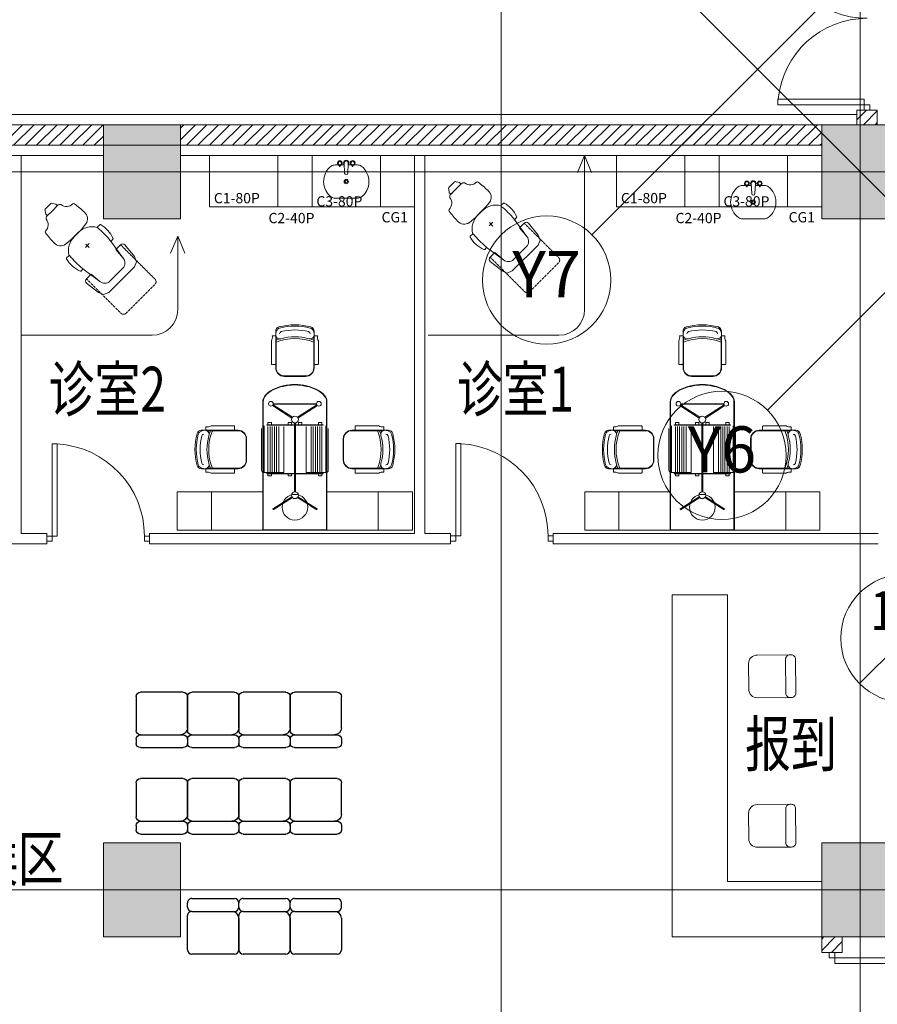
# Model space of a CAD drawing. Units: millimetres. Extents: x -232267 to 253411, y -251532 to 328957.
# Drawn here: x -85538 to -75509, y 36134 to 47651 of the extents above; entities that cross this region are included whole.
import ezdxf
from ezdxf.enums import TextEntityAlignment as Align

# ---------------------------------------------------------------- set-up
doc = ezdxf.new("R2010")
doc.units = ezdxf.units.MM
doc.header["$LTSCALE"] = 40
for name, pattern in [('HIDDEN', [0.375, 0.25, -0.125]), ('HIDDEN2', [0.1875, 0.125, -0.0625]), ('家具', [0])]:
    doc.linetypes.add(name, pattern=pattern)
doc.layers.add('A_furniture', color=25, linetype='家具')
doc.layers.add('FU', color=1, linetype='HIDDEN')
doc.layers.add('家具', color=43, linetype='Continuous', lineweight=0)
doc.layers.add('底图', color=8, linetype='Continuous', lineweight=15)
doc.styles.add('Chs', font='romans.shx', dxfattribs={"bigfont": 'gbcbig.shx'})
doc.styles.add('Grid', font='romand.shx')
pattern_1 = [(45, (-200709.38, -148527.84), (-67.35192, 67.35192), [])]

# ---------------------------------------------------------------- blocks, each defined once
blk = doc.blocks.new('N_grid')
at = {"linetype": 'Continuous'}
blk.add_circle((0, 0), 5, dxfattribs=at)
at = {"linetype": 'Continuous', "style": 'Grid'}
blk.add_attdef('GRID', text='', height=3.6, dxfattribs=at).set_placement((0, 0), align=Align.MIDDLE)
blk = doc.blocks.new('N_grid-s')
blk.add_line((3.536, 3.536), (-3.536, -3.536))
at = {"linetype": 'Continuous'}
blk.add_circle((0, 0), 5, dxfattribs=at)
at = {"linetype": 'Continuous', "style": 'Grid', "width": 0.8}
for p in [(-1.768, 1.768), (1.768, -1.768)]:
    blk.add_attdef('GRID', text='', height=3, dxfattribs=at).set_placement(p, align=Align.MIDDLE)
blk = doc.blocks.new('door-d')
for p, q in [((-0.47, 0.485), (-0.47, 0.015)), ((-0.47, 0.485), (-0.44, 0.485)), ((-0.44, 0.015), (-0.44, 0.485)), ((0.44, 0.015), (0.44, 0.485)), ((0.47, 0.485), (0.44, 0.485)), ((0.47, 0.485), (0.47, 0.015)), ((-0.5, 0.015), (-0.47, 0.015)), ((-0.5, 0), (-0.5, 0)), ((-0.47, 0.015), (-0.44, 0.015)), ((-0.47, 0.015), (-0.47, -0.015)), ((0.47, 0.015), (0.44, 0.015)), ((0.5, 0.015), (0.47, 0.015)), ((0.47, 0.015), (0.47, -0.015)), ((-0.5, -0.015), (-0.47, -0.015)), ((0.5, -0.015), (0.47, -0.015)), ((0.5, 0), (0.5, 0))]:
    blk.add_line(p, q)
for centre, start, end in [((-0.485, 0), 0, 84.6762), ((0.485, 0), 95.3238, 180)]:
    blk.add_arc(centre, 0.485, start, end)
blk = doc.blocks.new('door-s')
for p, q in [((-0.45, 0.025), (-0.45, 0.925)), ((-0.45, 0.925), (-0.4, 0.925)), ((-0.4, 0.025), (-0.4, 0.925)), ((-0.5, 0.025), (-0.45, 0.025)), ((-0.5, 0), (-0.5, 0)), ((-0.45, 0.025), (-0.4, 0.025)), ((-0.45, -0.025), (-0.45, 0.025)), ((0.5, 0.025), (0.45, 0.025)), ((0.45, 0.025), (0.45, -0.025)), ((-0.5, -0.025), (-0.45, -0.025)), ((0.5, -0.025), (0.45, -0.025)), ((0.5, 0), (0.5, 0))]:
    blk.add_line(p, q)
blk.add_arc((-0.45, 0.025), 0.9, 0, 86.81526)
blk = doc.blocks.new('T-CHAIR-N3')
for p, q in [((-82, 321), (-82, 280)), ((472, 226), (181, 271)), ((186, 308), (186, 280)), ((315, 241), (315, 331)), ((315, 331), (315, 241)), ((358, 371), (565, 349)), ((565, 349), (635, 319)), ((635, 319), (665, 249)), ((-224, 198), (-215, 117)), ((472, 226), (315, 241)), ((665, 249), (665, -251)), ((-765, 53), (-765, -53)), ((-710, 100), (-748, 73)), ((-710, 100), (-690, 100)), ((-680, 100), (-680, 0)), ((-680, 90), (-680, 70)), ((-680, -100), (-680, 0)), ((-215, 112), (-215, 0)), ((-215, 35), (-215, -36)), ((-215, -112), (-215, 0)), ((39, 0), (-31, 0)), ((0, 36), (0, -39)), ((565, -127), (565, 126)), ((565, 126), (565, -127)), ((-710, -100), (-748, -73)), ((-710, -100), (-690, -100)), ((-680, -90), (-680, -70)), ((-224, -197), (-215, -117)), ((179, -273), (472, -227)), ((315, -242), (472, -227)), ((315, -332), (315, -242)), ((315, -242), (315, -332)), ((635, -321), (665, -251)), ((-82, -324), (-82, -282)), ((186, -311), (186, -282)), ((358, -372), (565, -351)), ((565, -351), (635, -321))]:
    blk.add_line(p, q)
at = {"linetype": 'HIDDEN2', "flags": 128}
blk.add_lwpolyline([(315, -332), (985, -332, 0.414214), (1035, -282), (1035, 281, 0.414214), (985, 331), (315, 331)], format="xyb", dxfattribs=at)
for centre, radius, start, end in [((-529, 262), 20, 95.2296, 165.7437), ((-272, -1628), 1927, 92.4534, 97.7418), ((-345, 174), 123, 10.7798, 94.3593), ((57, 39), 272, 120.1984, 180.8823), ((-72, 321), 10, 105.3028, 180), ((-72, 280), 10, 180, 276.052), ((33, -62), 407, 68.8377, 105.3028), ((52, -890), 1166, 83.948, 96.052), ((176, 280), 10, 263.948, 360), ((176, 308), 10, 360, 68.8377), ((355, 331), 40, 85.2364, 180), ((-635, 104), 44.3, 117.2178, 185.0855), ((-667, 261), 118, 275.5146, 2.6277), ((-243, 193), 20, 360, 13.9017), ((465, 126), 100, 360, 85.9504), ((-745, 53), 20, 100.008, 180), ((-690, 90), 10, 360, 90), ((-265, 112), 50, 360, 6.0077), ((-745, -53), 20, 180, 259.992), ((-690, -90), 10, 270, 360), ((-635, -104), 44.3, 174.9145, 242.7822), ((56, -40), 271, 179.1095, 240.073), ((-265, -112), 50, 353.9923, 360), ((465, -127), 100, 274.0496, 360), ((-667, -261), 118, 357.3723, 84.4854), ((-529, -262), 20, 194.2563, 264.7704), ((-345, -174), 123, 265.6407, 349.2202), ((-243, -193), 20, 346.0983, 360), ((-272, 1628), 1927, 262.2582, 267.5466), ((-72, -282), 10, 83.948, 180), ((-72, -324), 10, 180, 254.6972), ((33, 59), 407, 254.6972, 291.1623), ((52, 887), 1166, 263.948, 276.052), ((176, -282), 10, 360, 96.052), ((176, -311), 10, 291.1623, 360), ((355, -332), 40, 180, 274.7636)]:
    blk.add_arc(centre, radius, start, end)
blk = doc.blocks.new('FU04L')
at = {"layer": 'A_furniture'}
for p, q in [((-60, 31.5), (-60, 36.5)), ((-55, 41.5), (-5, 41.5)), ((0, 31.5), (0, 36.5)), ((-55, 26.5), (-5, 26.5)), ((-60, -18.5), (-60, 21.5)), ((0, 18.5), (0, -18.5)), ((-5, -23.5), (-55, -23.5))]:
    blk.add_line(p, q, dxfattribs=at)
for centre, radius, start, end in [((-55, 36.5), 5, 90, 180), ((-5, 36.5), 5, 0, 90), ((-55, 31.5), 5, 180, 270), ((-55, 21.5), 5, 90, 180), ((-8, 18.5), 8, 0, 90), ((-5, 31.5), 5, 270, 0), ((-55, -18.5), 5, 180, 270), ((-5, -18.5), 5, 270, 0)]:
    blk.add_arc(centre, radius, start, end, dxfattribs=at)
blk = doc.blocks.new('A$C6D536B5C')
at = {"layer": 'FU', "xscale": -10, "yscale": 10, "zscale": 10, "rotation": 90}
blk.add_blockref('FU04L', (-195, -765), dxfattribs=at)
blk = doc.blocks.new('A$C3DFB6E74')
at = {"layer": '家具'}
for p, q in [((-1344, 362, 0), (-1146, 445, 0)), ((458, 362, 0), (-1344, 362, 0)), ((-1344, 362, 0), (-1146, 279, 0)), ((758, 62, 0), (758, -1467, 0))]:
    blk.add_line(p, q, dxfattribs=at)
blk.add_arc((458, 62, 0), 300, 0, 90, dxfattribs=at)

msp = doc.modelspace()

# ---------------------------------------------------------------- hatches: boundary and pattern name
at = {"layer": '底图'}
h = msp.add_hatch(dxfattribs=at)
h.set_pattern_fill('ANSI31', color=256, scale=30)
h.set_pattern_definition(pattern_1)
h.paths.add_polyline_path([(-75749.4, 46592.2), (-75749.4, 46422.2), (-75509.4, 46422.2), (-75509.4, 46592.2)])
h = msp.add_hatch(dxfattribs=at)
h.set_pattern_fill('ANSI31', color=256, scale=30)
h.set_pattern_definition(pattern_1)
h.paths.add_polyline_path([(-84559.4, 46422.2), (-92059.4, 46422.2), (-92059.4, 46182.2), (-84559.4, 46182.2)])
at = {"layer": '底图', "ltscale": 300}
h = msp.add_hatch(color=256, dxfattribs=at)
h.dxf.hatch_style = 1
h.paths.add_polyline_path([(-83659.4, 46422.2), (-84559.4, 46422.2), (-84559.4, 45322.2), (-83659.4, 45322.2)])
at = {"layer": '底图'}
h = msp.add_hatch(dxfattribs=at)
h.set_pattern_fill('ANSI31', color=256, scale=30)
h.set_pattern_definition(pattern_1)
h.paths.add_polyline_path([(-76159.4, 46182.2), (-76159.4, 46422.2), (-83659.4, 46422.2), (-83659.4, 46182.2)])
at = {"layer": '底图', "ltscale": 300}
h = msp.add_hatch(color=256, dxfattribs=at)
h.dxf.hatch_style = 1
h.paths.add_polyline_path([(-75259.4, 46422.2), (-76159.4, 46422.2), (-76159.4, 45322.2), (-75259.4, 45322.2)])
h = msp.add_hatch(color=256, dxfattribs=at)
h.dxf.hatch_style = 1
h.paths.add_polyline_path([(-83659.4, 38022.2), (-84559.4, 38022.2), (-84559.4, 36922.2), (-83659.4, 36922.2)])
h = msp.add_hatch(color=256, dxfattribs=at)
h.dxf.hatch_style = 1
h.paths.add_polyline_path([(-75259.4, 38022.2), (-76159.4, 38022.2), (-76159.4, 36922.2), (-75259.4, 36922.2)])
at = {"layer": '底图'}
h = msp.add_hatch(dxfattribs=at)
h.set_pattern_fill('ANSI31', color=256, scale=30)
h.set_pattern_definition([(45, (-175509.38, -148527.84), (-67.35192, 67.35192), [])])
h.paths.add_polyline_path([(-76159.4, 36742.2), (-75919.4, 36742.2), (-75919.4, 36922.2), (-76159.4, 36922.2)])

# ---------------------------------------------------------------- linework, layer by layer
at = {"layer": '底图', "ltscale": 0.5}
for p, q in [((-79909.4, 1776.3), (-79909.4, 131872.2)), ((-79909.4, 1776.3), (-79909.4, 131872.2)), ((-75709.4, 1776.3), (-75709.4, 131872.2)), ((-48164.7, 75816.8), (-78845.9, 45135.7)), ((-45805.5, 74074.8), (-76795.2, 43085.1)), ((-82602.9, 52765.7), (-47635.2, 17797.9)), ((-82602.9, 52765.7), (-47635.2, 17797.9)), ((-137109.4, 45872.2), (-55409.4, 45872.2)), ((-137109.4, 37472.2), (-55409.4, 37472.2))]:
    msp.add_line(p, q, dxfattribs=at)
at = {"layer": '底图'}
for p, q in [((-75749.4, 46542.2), (-104079.2, 46542.2)), ((-75749.4, 46592.2), (-75749.4, 46422.2)), ((-75509.4, 46592.2), (-75749.4, 46592.2)), ((-75509.4, 46592.2), (-75509.4, 46422.2)), ((-76159.4, 46422.2), (-92059.4, 46422.2)), ((-92059.4, 46182.2), (-76159.4, 46182.2)), ((-92059.4, 46182.2), (-84559.4, 46182.2)), ((-83659.4, 46182.2), (-76159.4, 46182.2)), ((-84559.4, 46062.2), (-92059.4, 46062.2)), ((-85519.4, 46062.2), (-85519.4, 41642.2)), ((-76159.4, 46062.2), (-83659.4, 46062.2)), ((-80919.4, 46062.2), (-80919.4, 41642.2)), ((-80799.4, 46062.2), (-80799.4, 41642.2)), ((-81794.4, 45945), (-81798.4, 45945)), ((-81794.4, 45945), (-81790.4, 45945)), ((-81644.4, 45945), (-81648.4, 45945)), ((-81644.4, 45945), (-81640.4, 45945)), ((-77034.4, 45705), (-77038.4, 45705)), ((-77034.4, 45705), (-77030.4, 45705)), ((-76884.4, 45705), (-76888.4, 45705)), ((-76884.4, 45705), (-76880.4, 45705)), ((-83690, 45119.5, 0), (-83773.2, 44921.8)), ((-83690, 44260.2, 0), (-83690, 45119.5, 0)), ((-83690, 45119.5, 0), (-83606.8, 44921.8)), ((-82544.6, 44009.2), (-82544.6, 43578.9)), ((-82094.6, 43578.9), (-82094.6, 44009.2)), ((-77780.8, 44009.2), (-77780.8, 43578.9)), ((-77330.8, 43578.9), (-77330.8, 44009.2)), ((-83990, 43960.2), (-85519.4, 43960.2)), ((-82594.6, 43893.9), (-82594.6, 43623.9)), ((-82542.6, 43953.9), (-82584.6, 43953.9)), ((-82539.6, 43945.9), (-82539.6, 43578.9)), ((-82099.6, 43578.9), (-82099.6, 43945.9)), ((-82054.6, 43953.9), (-82096.5, 43953.9)), ((-82044.6, 43623.9), (-82044.6, 43893.9)), ((-77830.8, 43893.9), (-77830.8, 43623.9)), ((-77778.8, 43953.9), (-77820.8, 43953.9)), ((-77775.8, 43945.9), (-77775.8, 43578.9)), ((-77335.8, 43578.9), (-77335.8, 43945.9)), ((-77290.8, 43953.9), (-77332.8, 43953.9)), ((-77280.8, 43623.9), (-77280.8, 43893.9)), ((-82589.6, 43618.9), (-82549.6, 43618.9)), ((-82089.6, 43618.9), (-82049.6, 43618.9)), ((-77825.8, 43618.9), (-77785.8, 43618.9)), ((-77325.8, 43618.9), (-77285.8, 43618.9)), ((-82444.6, 43483.9), (-82194.6, 43483.9)), ((-82444.6, 43478.9), (-82194.6, 43478.9)), ((-77680.8, 43483.9), (-77430.8, 43483.9)), ((-77680.8, 43478.9), (-77430.8, 43478.9)), ((-83414.9, 42848.9), (-82984.6, 42848.9)), ((-83359.6, 42846.9), (-83359.6, 42888.9)), ((-83351.6, 42843.9), (-82984.6, 42843.9)), ((-83299.6, 42898.9), (-83029.6, 42898.9)), ((-83024.6, 42893.9), (-83024.6, 42853.9)), ((-82709.6, 42868.9), (-82709.6, 42698.9)), ((-82679.6, 42898.9), (-82679.6, 42353.9)), ((-82634.6, 42893.9), (-82634.6, 42358.9)), ((-82609.6, 42893.9), (-82609.6, 42358.9)), ((-82584.6, 42893.9), (-82584.6, 42358.9)), ((-82559.6, 42893.9), (-82559.6, 42358.9)), ((-82534.6, 42893.9), (-82534.6, 42358.9)), ((-82509.6, 42893.9), (-82509.6, 42358.9)), ((-82449.6, 42893.9), (-82449.6, 42358.9)), ((-82189.6, 42893.9), (-82189.6, 42358.9)), ((-82129.6, 42893.9), (-82129.6, 42358.9)), ((-82104.6, 42893.9), (-82104.6, 42358.9)), ((-82079.6, 42893.9), (-82079.6, 42358.9)), ((-82054.6, 42893.9), (-82054.6, 42358.9)), ((-82029.6, 42893.9), (-82029.6, 42358.9)), ((-82004.6, 42893.9), (-82004.6, 42358.9)), ((-81959.6, 42898.9), (-81959.6, 42353.9)), ((-81929.6, 42868.9), (-81929.6, 42698.9)), ((-81224.2, 42848.9), (-81654.6, 42848.9)), ((-81287.5, 42843.9), (-81654.6, 42843.9)), ((-81614.6, 42893.9), (-81614.6, 42853.9)), ((-81339.6, 42898.9), (-81609.6, 42898.9)), ((-81279.6, 42846.9), (-81279.6, 42888.9)), ((-78651.1, 42848.9), (-78220.8, 42848.9)), ((-78595.8, 42846.9), (-78595.8, 42888.9)), ((-78587.8, 42843.9), (-78220.8, 42843.9)), ((-78535.8, 42898.9), (-78265.8, 42898.9)), ((-78260.8, 42893.9), (-78260.8, 42853.9)), ((-77945.8, 42868.9), (-77945.8, 42698.9)), ((-77915.8, 42898.9), (-77915.8, 42353.9)), ((-77870.8, 42893.9), (-77870.8, 42358.9)), ((-77845.8, 42893.9), (-77845.8, 42358.9)), ((-77820.8, 42893.9), (-77820.8, 42358.9)), ((-77795.8, 42893.9), (-77795.8, 42358.9)), ((-77770.8, 42893.9), (-77770.8, 42358.9)), ((-77745.8, 42893.9), (-77745.8, 42358.9)), ((-77685.8, 42893.9), (-77685.8, 42358.9)), ((-77425.8, 42893.9), (-77425.8, 42358.9)), ((-77365.8, 42893.9), (-77365.8, 42358.9)), ((-77340.8, 42893.9), (-77340.8, 42358.9)), ((-77315.8, 42893.9), (-77315.8, 42358.9)), ((-77290.8, 42893.9), (-77290.8, 42358.9)), ((-77265.8, 42893.9), (-77265.8, 42358.9)), ((-77240.8, 42893.9), (-77240.8, 42358.9)), ((-77195.8, 42898.9), (-77195.8, 42353.9)), ((-77165.8, 42868.9), (-77165.8, 42698.9)), ((-76460.5, 42848.9), (-76890.8, 42848.9)), ((-76523.8, 42843.9), (-76890.8, 42843.9)), ((-76850.8, 42893.9), (-76850.8, 42853.9)), ((-76575.8, 42898.9), (-76845.8, 42898.9)), ((-76515.8, 42846.9), (-76515.8, 42888.9)), ((-82889.6, 42748.9), (-82889.6, 42498.9)), ((-82884.6, 42748.9), (-82884.6, 42498.9)), ((-81754.6, 42748.9), (-81754.6, 42498.9)), ((-81749.6, 42748.9), (-81749.6, 42498.9)), ((-78125.8, 42748.9), (-78125.8, 42498.9)), ((-78120.8, 42748.9), (-78120.8, 42498.9)), ((-76990.8, 42748.9), (-76990.8, 42498.9)), ((-76985.8, 42748.9), (-76985.8, 42498.9)), ((-82709.6, 42383.9), (-82709.6, 42698.9)), ((-81929.6, 42383.9), (-81929.6, 42698.9)), ((-77945.8, 42383.9), (-77945.8, 42698.9)), ((-77165.8, 42383.9), (-77165.8, 42698.9)), ((-82984.6, 42398.9), (-83414.9, 42398.9)), ((-83359.6, 42358.9), (-83359.6, 42400.8)), ((-82984.6, 42403.9), (-83351.6, 42403.9)), ((-83024.6, 42393.9), (-83024.6, 42353.9)), ((-81654.6, 42403.9), (-81287.5, 42403.9)), ((-81654.6, 42398.9), (-81224.2, 42398.9)), ((-81614.6, 42393.9), (-81614.6, 42353.9)), ((-81279.6, 42358.9), (-81279.6, 42400.8)), ((-78220.8, 42398.9), (-78651.1, 42398.9)), ((-78595.8, 42358.9), (-78595.8, 42400.8)), ((-78220.8, 42403.9), (-78587.8, 42403.9)), ((-78260.8, 42393.9), (-78260.8, 42353.9)), ((-76890.8, 42403.9), (-76523.8, 42403.9)), ((-76890.8, 42398.9), (-76460.5, 42398.9)), ((-76850.8, 42393.9), (-76850.8, 42353.9)), ((-76515.8, 42358.9), (-76515.8, 42400.8)), ((-83029.6, 42348.9), (-83299.6, 42348.9)), ((-82454.6, 42353.9), (-82679.6, 42353.9)), ((-82184.6, 42353.9), (-81959.6, 42353.9)), ((-81609.6, 42348.9), (-81339.6, 42348.9)), ((-78265.8, 42348.9), (-78535.8, 42348.9)), ((-77690.8, 42353.9), (-77915.8, 42353.9)), ((-77420.8, 42353.9), (-77195.8, 42353.9)), ((-76845.8, 42348.9), (-76575.8, 42348.9)), ((-83294.6, 42128.9), (-83294.6, 41678.9)), ((-81344.6, 42128.9), (-81344.6, 41678.9)), ((-78530.8, 42128.9), (-78530.8, 41678.9)), ((-76580.8, 42128.9), (-76580.8, 41678.9)), ((-85519.4, 41642.2), (-85219.4, 41642.2)), ((-85219.4, 41642.2), (-85219.4, 41522.2)), ((-84019.4, 41642.2), (-80919.4, 41642.2)), ((-84019.4, 41642.2), (-84019.4, 41522.2)), ((-80799.4, 41642.2), (-80499.4, 41642.2)), ((-80499.4, 41642.2), (-80499.4, 41522.2)), ((-79299.4, 41642.2), (-75499.4, 41642.2)), ((-79299.4, 41642.2), (-79299.4, 41522.2)), ((-85939.4, 41522.2), (-85219.4, 41522.2)), ((-84019.4, 41522.2), (-80499.4, 41522.2)), ((-79299.4, 41522.2), (-75499.4, 41522.2)), ((-77909.4, 40922.2), (-77259.4, 40922.2)), ((-77259.4, 37572.2), (-76159.4, 37572.2)), ((-77259.4, 36922.2), (-76159.4, 36922.2)), ((-76159.4, 36922.2), (-76159.4, 36742.2)), ((-75919.4, 36922.2), (-75919.4, 36742.2)), ((-75919.4, 36742.2), (-76159.4, 36742.2))]:
    msp.add_line(p, q, dxfattribs=at)
at = {"layer": '底图', "ltscale": 300}
for points in [[(-83659.4, 46422.2), (-84559.4, 46422.2), (-84559.4, 45322.2), (-83659.4, 45322.2)], [(-75259.4, 46422.2), (-76159.4, 46422.2), (-76159.4, 45322.2), (-75259.4, 45322.2)], [(-83659.4, 38022.2), (-84559.4, 38022.2), (-84559.4, 36922.2), (-83659.4, 36922.2)], [(-75259.4, 38022.2), (-76159.4, 38022.2), (-76159.4, 36922.2), (-75259.4, 36922.2)]]:
    msp.add_lwpolyline(points, close=True, dxfattribs=at)
at = {"layer": '底图'}
for points in [[(-83319.4, 46062.2), (-82519.4, 46062.2), (-82519.4, 45462.2), (-83319.4, 45462.2)], [(-82119.4, 45462.2), (-82519.4, 45462.2), (-82519.4, 46062.2), (-82119.4, 46062.2)], [(-82119.4, 46062.2), (-81319.4, 46062.2), (-81319.4, 45462.2), (-82119.4, 45462.2)], [(-80919.4, 45462.2), (-81319.4, 45462.2), (-81319.4, 46062.2), (-80919.4, 46062.2)], [(-78559.4, 46062.2), (-77759.4, 46062.2), (-77759.4, 45462.2), (-78559.4, 45462.2)], [(-77359.4, 45462.2), (-77759.4, 45462.2), (-77759.4, 46062.2), (-77359.4, 46062.2)], [(-77359.4, 46062.2), (-76559.4, 46062.2), (-76559.4, 45462.2), (-77359.4, 45462.2)], [(-76159.4, 45462.2), (-76559.4, 45462.2), (-76559.4, 46062.2), (-76159.4, 46062.2)], [(-82334.6, 42913.9), (-82649.6, 42913.9), (-82649.6, 42908.9), (-82334.6, 42908.9)], [(-82594.6, 42908.9), (-82594.6, 42938.9), (-82634.6, 42938.9), (-82634.6, 42908.9)], [(-82359.6, 42908.9), (-82359.6, 42938.9), (-82399.6, 42938.9), (-82399.6, 42908.9)], [(-82304.6, 42913.9), (-81989.6, 42913.9), (-81989.6, 42908.9), (-82304.6, 42908.9)], [(-82279.6, 42908.9), (-82279.6, 42938.9), (-82239.6, 42938.9), (-82239.6, 42908.9)], [(-82044.6, 42908.9), (-82044.6, 42938.9), (-82004.6, 42938.9), (-82004.6, 42908.9)], [(-77570.8, 42913.9), (-77885.8, 42913.9), (-77885.8, 42908.9), (-77570.8, 42908.9)], [(-77830.8, 42908.9), (-77830.8, 42938.9), (-77870.8, 42938.9), (-77870.8, 42908.9)], [(-77595.8, 42908.9), (-77595.8, 42938.9), (-77635.8, 42938.9), (-77635.8, 42908.9)], [(-77540.8, 42913.9), (-77225.8, 42913.9), (-77225.8, 42908.9), (-77540.8, 42908.9)], [(-77515.8, 42908.9), (-77515.8, 42938.9), (-77475.8, 42938.9), (-77475.8, 42908.9)], [(-77280.8, 42908.9), (-77280.8, 42938.9), (-77240.8, 42938.9), (-77240.8, 42908.9)], [(-82334.6, 42338.9), (-82649.6, 42338.9), (-82649.6, 42343.9), (-82334.6, 42343.9)], [(-82594.6, 42343.9), (-82594.6, 42313.9), (-82634.6, 42313.9), (-82634.6, 42343.9)], [(-82359.6, 42343.9), (-82359.6, 42313.9), (-82399.6, 42313.9), (-82399.6, 42343.9)], [(-82304.6, 42338.9), (-81989.6, 42338.9), (-81989.6, 42343.9), (-82304.6, 42343.9)], [(-82044.6, 42343.9), (-82044.6, 42313.9), (-82004.6, 42313.9), (-82004.6, 42343.9)], [(-77570.8, 42338.9), (-77885.8, 42338.9), (-77885.8, 42343.9), (-77570.8, 42343.9)], [(-77830.8, 42343.9), (-77830.8, 42313.9), (-77870.8, 42313.9), (-77870.8, 42343.9)], [(-77595.8, 42343.9), (-77595.8, 42313.9), (-77635.8, 42313.9), (-77635.8, 42343.9)], [(-77540.8, 42338.9), (-77225.8, 42338.9), (-77225.8, 42343.9), (-77540.8, 42343.9)], [(-77280.8, 42343.9), (-77280.8, 42313.9), (-77240.8, 42313.9), (-77240.8, 42343.9)], [(-83694.6, 41678.9), (-82694.6, 41678.9), (-82694.6, 42128.9), (-83694.6, 42128.9)], [(-80944.6, 41678.9), (-81944.6, 41678.9), (-81944.6, 42128.9), (-80944.6, 42128.9)], [(-78930.8, 41678.9), (-77930.8, 41678.9), (-77930.8, 42128.9), (-78930.8, 42128.9)], [(-76180.8, 41678.9), (-77180.8, 41678.9), (-77180.8, 42128.9), (-76180.8, 42128.9)]]:
    msp.add_lwpolyline(points, close=True, dxfattribs=at)
for points in [[(-81790.4, 45955.4), (-81790.4, 45935), (-81798.4, 45935), (-81798.4, 45955.4, -9.8989795)], [(-81695.6, 45972.9), (-81700.9, 45857.4, -1), (-81737.9, 45857.4), (-81743.2, 45972.9, -1.095964)], [(-81648.4, 45955.4), (-81648.4, 45935), (-81640.4, 45935), (-81640.4, 45955.4, 9.8989795)], [(-77030.4, 45715.4), (-77030.4, 45695), (-77038.4, 45695), (-77038.4, 45715.4, -9.8989795)], [(-76935.6, 45732.9), (-76940.9, 45617.4, -1), (-76977.9, 45617.4), (-76983.2, 45732.9, -1.095964)], [(-76888.4, 45715.4), (-76888.4, 45695), (-76880.4, 45695), (-76880.4, 45715.4, 9.8989795)]]:
    msp.add_lwpolyline(points, format="xyb", close=True, dxfattribs=at)
for points in [[(-81628.2, 45952.2), (-81589, 45952.2, -0.1527803), (-81543.4, 45937.9, -0.4993711), (-81546.2, 45575.7, -0.1486406), (-81590.7, 45562.2), (-81848, 45562.2, -0.1486406), (-81892.6, 45575.7, -0.4993711), (-81895.3, 45937.9, -0.1527803), (-81849.7, 45952.2), (-81810.5, 45952.2)], [(-76868.2, 45712.2), (-76829, 45712.2, -0.1527803), (-76783.4, 45697.9, -0.4993711), (-76786.2, 45335.7, -0.1486406), (-76830.7, 45322.2), (-77088, 45322.2, -0.1486406), (-77132.6, 45335.7, -0.4993711), (-77135.3, 45697.9, -0.1527803), (-77089.7, 45712.2), (-77050.5, 45712.2)], [(-82694.6, 43183.9, -0.1747045), (-82670.1, 43251.6, -0.1042029), (-82577.4, 43325.3, -0.0649481), (-82456.3, 43367.3, -0.0603146), (-82319.6, 43383.9, -0.0510993)], [(-82689.6, 43183.9, -0.1747045), (-82666.3, 43248.4, -0.1042029), (-82575.2, 43320.8, -0.0649481), (-82455.3, 43362.4, -0.0603832), (-82319.6, 43378.9, -0.0510993)], [(-82319.6, 43383.9, -0.0603146), (-82182.8, 43367.3, -0.0649481), (-82061.7, 43325.3, -0.1042029), (-81969, 43251.6, -0.1747045), (-81944.6, 43183.9, -0.1747045)], [(-82319.6, 43378.9, -0.0603832), (-82183.8, 43362.4, -0.0649481), (-82064, 43320.8, -0.1042029), (-81972.8, 43248.4, -0.1747045), (-81949.6, 43183.9, -0.1747045)], [(-77930.8, 43183.9, -0.1747045), (-77906.4, 43251.6, -0.1042029), (-77813.6, 43325.3, -0.0649481), (-77692.6, 43367.3, -0.0603146), (-77555.8, 43383.9, -0.0510993)], [(-77925.8, 43183.9, -0.1747045), (-77902.5, 43248.4, -0.1042029), (-77811.4, 43320.8, -0.0649481), (-77691.6, 43362.4, -0.0603832), (-77555.8, 43378.9, -0.0510993)], [(-77555.8, 43383.9, -0.0603146), (-77419, 43367.3, -0.0649481), (-77298, 43325.3, -0.1042029), (-77205.2, 43251.6, -0.1747045), (-77180.8, 43183.9, -0.1747045)], [(-77555.8, 43378.9, -0.0603832), (-77420, 43362.4, -0.0649481), (-77300.2, 43320.8, -0.1042029), (-77209.1, 43248.4, -0.1747045), (-77185.8, 43183.9, -0.1747045)], [(-76515.3, 40222.4), (-76531.5, 40222.3, 0.4142136), (-76581.2, 40172), (-76578.6, 39772, 0.4142136), (-76528.3, 39722.3), (-76512, 39722.4), (-76912, 39719.8, -0.4142136), (-77012.7, 39819.2), (-77014.6, 40119.2, -0.4142136), (-76915.2, 40219.8), (-76515.3, 40222.4, -0.4142136), (-76464.9, 40172.7), (-76462.4, 39772.7, -0.4142136), (-76512, 39722.4)], [(-76514.8, 38474), (-76531.1, 38473.9, 0.4142136), (-76580.7, 38423.6), (-76578.2, 38023.6, 0.4142136), (-76527.8, 37973.9), (-76511.6, 37974), (-76911.6, 37971.4, -0.4142136), (-77012.2, 38070.8), (-77014.1, 38370.8, -0.4142136), (-76914.8, 38471.4), (-76514.8, 38474, -0.4142136), (-76464.5, 38424.3), (-76461.9, 38024.3, -0.4142136), (-76511.6, 37974)]]:
    msp.add_lwpolyline(points, format="xyb", dxfattribs=at)
for points in [[(-81778.2, 45952.2), (-81741.8, 45952.2)], [(-81697, 45952.2), (-81660.5, 45952.2)], [(-77018.2, 45712.2), (-76981.8, 45712.2)], [(-76937, 45712.2), (-76900.5, 45712.2)], [(-81944.6, 43183.9), (-81944.6, 41678.9), (-82694.6, 41678.9), (-82694.6, 43183.9)], [(-81949.6, 43183.9), (-81949.6, 41683.9), (-82689.6, 41683.9), (-82689.6, 43183.9)], [(-82582.2, 43137.5), (-82355.2, 42992)], [(-82575.7, 43145.3), (-82349.6, 43000.3)], [(-82066.6, 43153.9), (-82572.5, 43153.9)], [(-82067.1, 43158.9), (-82572.1, 43158.9)], [(-82063.5, 43145.3), (-82289.6, 43000.3)], [(-82056.9, 43137.5), (-82283.9, 42992)], [(-77180.8, 43183.9), (-77180.8, 41678.9), (-77930.8, 41678.9), (-77930.8, 43183.9)], [(-77185.8, 43183.9), (-77185.8, 41683.9), (-77925.8, 41683.9), (-77925.8, 43183.9)], [(-77818.5, 43137.5), (-77591.4, 42992)], [(-77811.9, 43145.3), (-77585.8, 43000.3)], [(-77302.8, 43153.9), (-77808.8, 43153.9)], [(-77303.3, 43158.9), (-77808.3, 43158.9)], [(-77299.7, 43145.3), (-77525.8, 43000.3)], [(-77293.1, 43137.5), (-77520.2, 42992)], [(-82324.6, 42934.2), (-82324.6, 42128.6)], [(-82314.6, 42934.2), (-82314.6, 42128.6)], [(-77560.8, 42934.2), (-77560.8, 42128.6)], [(-77550.8, 42934.2), (-77550.8, 42128.6)], [(-82582.2, 41925.2), (-82355.2, 42070.7)], [(-82575.7, 41917.5), (-82349.6, 42062.4)], [(-82063.5, 41917.5), (-82289.6, 42062.4)], [(-82056.9, 41925.2), (-82283.9, 42070.7)], [(-77818.5, 41925.2), (-77591.4, 42070.7)], [(-77811.9, 41917.5), (-77585.8, 42062.4)], [(-77299.7, 41917.5), (-77525.8, 42062.4)], [(-77293.1, 41925.2), (-77520.2, 42070.7)], [(-77259.4, 36922.2), (-77909.4, 36922.2), (-77909.4, 40922.2)], [(-77259.4, 40922.2), (-77259.4, 37572.2)]]:
    msp.add_lwpolyline(points, dxfattribs=at)
for centre, radius in [((-81719.4, 45757.2), 25), ((-81719.4, 45757.2), 15), ((-76959.4, 45517.2), 25), ((-76959.4, 45517.2), 15), ((-82599.6, 43158.9), 27.5), ((-82039.6, 43158.9), 27.5), ((-77835.8, 43158.9), 27.5), ((-77275.8, 43158.9), 27.5), ((-82319.6, 42973.9), 40), ((-77555.8, 42973.9), 40), ((-82319.6, 41948.9), 150), ((-82319.6, 42088.9), 40), ((-77555.8, 41948.9), 150), ((-77555.8, 42088.9), 40)]:
    msp.add_circle(centre, radius, dxfattribs=at)
for centre, radius, start, end in [((-81794.4, 45975), 28, 278.21321, 261.78679), ((-81719.4, 45975), 31.8, 315.93457, 224.06543), ((-81644.4, 45975), 28, 278.21321, 261.78679), ((-77034.4, 45735), 28, 278.21321, 261.78679), ((-76959.4, 45735), 31.8, 315.93457, 224.06543), ((-76884.4, 45735), 28, 278.21321, 261.78679), ((-83990, 44260.2), 300, 270, 0), ((-82494.6, 44009.2), 50, 105.02611, 180), ((-82444.6, 43968.4), 100, 146.67004, 180.39977), ((-82486.3, 43995.9), 50, 104.63702, 146.67004), ((-82319.6, 43357.3), 725, 74.97389, 105.02611), ((-82474.1, 43978.4), 25, 103.97264, 180), ((-82319.6, 43357.3), 710, 75.36298, 104.63702), ((-82319.6, 43357.3), 665, 76.02736, 103.97264), ((-82165, 43978.4), 25, 0, 76.02736), ((-82152.8, 43995.9), 50, 33.32996, 75.36298), ((-82144.6, 44009.2), 50, 0, 74.97389), ((-82194.6, 43968.4), 100, 359.60023, 33.32996), ((-77730.8, 44009.2), 50, 105.02611, 180), ((-77680.8, 43968.4), 100, 146.67004, 180.39977), ((-77722.6, 43995.9), 50, 104.63702, 146.67004), ((-77555.8, 43357.3), 725, 74.97389, 105.02611), ((-77710.3, 43978.4), 25, 103.97264, 180), ((-77555.8, 43357.3), 710, 75.36298, 104.63702), ((-77555.8, 43357.3), 665, 76.02736, 103.97264), ((-77401.3, 43978.4), 25, 0, 76.02736), ((-77389, 43995.9), 50, 33.32996, 75.36298), ((-77380.8, 44009.2), 50, 0, 74.97389), ((-77430.8, 43968.4), 100, 359.60023, 33.32996), ((-82683.5, 43939.5), 100, 332.83136, 8.244), ((-82494.6, 43967.7), 50, 180, 285.99721), ((-82319.6, 43357.3), 565, 67.08404, 112.91596), ((-82319.6, 43357.3), 588, 107.5968, 111.97177), ((-82319.6, 43357.3), 585, 74.00279, 105.99721), ((-82144.6, 43967.7), 50, 254.00279, 0), ((-82319.6, 43357.3), 588, 68.02823, 72.4032), ((-81955.6, 43939.5), 100, 171.756, 207.16864), ((-77919.8, 43939.5), 100, 332.83136, 8.244), ((-77730.8, 43967.7), 50, 180, 285.99721), ((-77555.8, 43357.3), 565, 67.08404, 112.91596), ((-77555.8, 43357.3), 588, 107.5968, 111.97177), ((-77555.8, 43357.3), 585, 74.00279, 105.99721), ((-77380.8, 43967.7), 50, 254.00279, 0), ((-77555.8, 43357.3), 588, 68.02823, 72.4032), ((-77191.8, 43939.5), 100, 171.756, 207.16864), ((-82589.6, 43623.9), 5, 180, 270), ((-82549.6, 43623.9), 5, 270, 0), ((-82444.6, 43578.9), 100, 180, 270), ((-82444.6, 43578.9), 95, 180, 270), ((-82194.6, 43578.9), 95, 270, 0), ((-82194.6, 43578.9), 100, 270, 0), ((-82089.6, 43623.9), 5, 180, 270), ((-82049.6, 43623.9), 5, 270, 0), ((-77825.8, 43623.9), 5, 180, 270), ((-77785.8, 43623.9), 5, 270, 0), ((-77680.8, 43578.9), 100, 180, 270), ((-77680.8, 43578.9), 95, 180, 270), ((-77430.8, 43578.9), 95, 270, 0), ((-77430.8, 43578.9), 100, 270, 0), ((-77325.8, 43623.9), 5, 180, 270), ((-77285.8, 43623.9), 5, 270, 0), ((-83414.9, 42798.9), 50, 90, 164.97389), ((-83374.1, 42748.9), 100, 89.60023, 123.32996), ((-83373.4, 42798.9), 50, 344.00279, 90), ((-83345.2, 42987.8), 100, 261.756, 297.16864), ((-82763, 42623.9), 565, 157.08404, 202.91596), ((-82763, 42623.9), 588, 158.02823, 162.4032), ((-83029.6, 42893.9), 5, 0, 90), ((-83029.6, 42853.9), 5, 270, 0), ((-82984.6, 42748.9), 100, 0, 90), ((-82984.6, 42748.9), 95, 0, 90), ((-81654.6, 42748.9), 100, 90, 180), ((-81654.6, 42748.9), 95, 90, 180), ((-81609.6, 42893.9), 5, 90, 180), ((-81609.6, 42853.9), 5, 180, 270), ((-81876.1, 42623.9), 565, 337.08404, 22.91596), ((-81293.9, 42987.8), 100, 242.83136, 278.244), ((-81876.1, 42623.9), 588, 17.5968, 21.97177), ((-81265.7, 42798.9), 50, 90, 195.99721), ((-81265, 42748.9), 100, 56.67004, 90.39977), ((-81224.2, 42798.9), 50, 15.02611, 90), ((-78651.1, 42798.9), 50, 90, 164.97389), ((-78610.3, 42748.9), 100, 89.60023, 123.32996), ((-78609.6, 42798.9), 50, 344.00279, 90), ((-78581.5, 42987.8), 100, 261.756, 297.16864), ((-77999.2, 42623.9), 565, 157.08404, 202.91596), ((-77999.2, 42623.9), 588, 158.02823, 162.4032), ((-78265.8, 42893.9), 5, 0, 90), ((-78265.8, 42853.9), 5, 270, 0), ((-78220.8, 42748.9), 100, 0, 90), ((-78220.8, 42748.9), 95, 0, 90), ((-76890.8, 42748.9), 100, 90, 180), ((-76890.8, 42748.9), 95, 90, 180), ((-76845.8, 42893.9), 5, 90, 180), ((-76845.8, 42853.9), 5, 180, 270), ((-77112.4, 42623.9), 565, 337.08404, 22.91596), ((-76530.1, 42987.8), 100, 242.83136, 278.244), ((-77112.4, 42623.9), 588, 17.5968, 21.97177), ((-76502, 42798.9), 50, 90, 195.99721), ((-76501.3, 42748.9), 100, 56.67004, 90.39977), ((-76460.5, 42798.9), 50, 15.02611, 90), ((-82763, 42623.9), 725, 164.97389, 195.02611), ((-82763, 42623.9), 710, 165.36298, 194.63702), ((-83401.6, 42790.6), 50, 123.32996, 165.36298), ((-82763, 42623.9), 665, 166.02736, 193.97264), ((-83384.1, 42778.4), 25, 90, 166.02736), ((-82763, 42623.9), 585, 164.00279, 195.99721), ((-81876.1, 42623.9), 585, 344.00279, 15.99721), ((-81255.1, 42778.4), 25, 13.97264, 90), ((-81876.1, 42623.9), 665, 346.02736, 13.97264), ((-81237.6, 42790.6), 50, 14.63702, 56.67004), ((-81876.1, 42623.9), 710, 345.36298, 14.63702), ((-81876.1, 42623.9), 725, 344.97389, 15.02611), ((-77999.2, 42623.9), 725, 164.97389, 195.02611), ((-77999.2, 42623.9), 710, 165.36298, 194.63702), ((-78637.8, 42790.6), 50, 123.32996, 165.36298), ((-77999.2, 42623.9), 665, 166.02736, 193.97264), ((-78620.3, 42778.4), 25, 90, 166.02736), ((-77999.2, 42623.9), 585, 164.00279, 195.99721), ((-77112.4, 42623.9), 585, 344.00279, 15.99721), ((-76491.3, 42778.4), 25, 13.97264, 90), ((-77112.4, 42623.9), 665, 346.02736, 13.97264), ((-76473.8, 42790.6), 50, 14.63702, 56.67004), ((-77112.4, 42623.9), 710, 345.36298, 14.63702), ((-77112.4, 42623.9), 725, 344.97389, 15.02611), ((-82984.6, 42498.9), 95, 270, 0), ((-82984.6, 42498.9), 100, 270, 0), ((-81654.6, 42498.9), 100, 180, 270), ((-81654.6, 42498.9), 95, 180, 270), ((-78220.8, 42498.9), 95, 270, 0), ((-78220.8, 42498.9), 100, 270, 0), ((-76890.8, 42498.9), 100, 180, 270), ((-76890.8, 42498.9), 95, 180, 270), ((-83414.9, 42448.9), 50, 195.02611, 270), ((-83401.6, 42457.1), 50, 194.63702, 236.67004), ((-83374.1, 42498.9), 100, 236.67004, 270.39977), ((-83384.1, 42469.3), 25, 193.97264, 270), ((-83373.4, 42448.9), 50, 270, 15.99721), ((-82763, 42623.9), 588, 197.5968, 201.97177), ((-83029.6, 42393.9), 5, 0, 90), ((-82679.6, 42383.9), 30, 180, 270), ((-81959.6, 42383.9), 30, 270, 0), ((-81609.6, 42393.9), 5, 90, 180), ((-81876.1, 42623.9), 588, 338.02823, 342.4032), ((-81265.7, 42448.9), 50, 164.00279, 270), ((-81265, 42498.9), 100, 269.60023, 303.32996), ((-81255.1, 42469.3), 25, 270, 346.02736), ((-81224.2, 42448.9), 50, 270, 344.97389), ((-81237.6, 42457.1), 50, 303.32996, 345.36298), ((-78651.1, 42448.9), 50, 195.02611, 270), ((-78637.8, 42457.1), 50, 194.63702, 236.67004), ((-78610.3, 42498.9), 100, 236.67004, 270.39977), ((-78620.3, 42469.3), 25, 193.97264, 270), ((-78609.6, 42448.9), 50, 270, 15.99721), ((-77999.2, 42623.9), 588, 197.5968, 201.97177), ((-78265.8, 42393.9), 5, 0, 90), ((-77915.8, 42383.9), 30, 180, 270), ((-77195.8, 42383.9), 30, 270, 0), ((-76845.8, 42393.9), 5, 90, 180), ((-77112.4, 42623.9), 588, 338.02823, 342.4032), ((-76502, 42448.9), 50, 164.00279, 270), ((-76501.3, 42498.9), 100, 269.60023, 303.32996), ((-76491.3, 42469.3), 25, 270, 346.02736), ((-76460.5, 42448.9), 50, 270, 344.97389), ((-76473.8, 42457.1), 50, 303.32996, 345.36298), ((-83345.2, 42259.9), 100, 62.83136, 98.244), ((-83029.6, 42353.9), 5, 270, 0), ((-82454.6, 42358.9), 5, 270, 0), ((-82184.6, 42358.9), 5, 180, 270), ((-81609.6, 42353.9), 5, 180, 270), ((-81293.9, 42259.9), 100, 81.756, 117.16864), ((-78581.5, 42259.9), 100, 62.83136, 98.244), ((-78265.8, 42353.9), 5, 270, 0), ((-77690.8, 42358.9), 5, 270, 0), ((-77420.8, 42358.9), 5, 180, 270), ((-76845.8, 42353.9), 5, 180, 270), ((-76530.1, 42259.9), 100, 81.756, 117.16864)]:
    msp.add_arc(centre, radius, start, end, dxfattribs=at)

# ---------------------------------------------------------------- block references
for name, p, xscale, yscale, zscale, rotation in [('door-d', (-75629.4, 47667.2), 2150, 2150, 2150, 90), ('T-CHAIR-N3', (-80027.3, 45261.3), -0.8500000000067032, 0.8500000000058208, 0.8500000000000001, 134.9999999999999), ('T-CHAIR-N3', (-84747.3, 45008.5), -0.8500000000067032, 0.8500000000058208, 0.8500000000000001, 134.9999999999999), ('door-d', (-76039.4, 35667.2), -2150, 2150, 2150, 270)]:
    msp.add_blockref(name, p, dxfattribs=dict(at, xscale=xscale, yscale=yscale, zscale=zscale, rotation=rotation))
for name, p, rotation in [('A$C3DFB6E74', (-79294.6, 44718.1, 0), 270), ('A$C6D536B5C', (-84340.5, 39746.3), 90), ('A$C6D536B5C', (-83740.5, 39746.3), 90), ('A$C6D536B5C', (-83140.5, 39746.3), 90), ('A$C6D536B5C', (-82540.5, 39746.3), 90), ('A$C6D536B5C', (-84340.5, 38735.5), 90), ('A$C6D536B5C', (-83740.5, 38735.5), 90), ('A$C6D536B5C', (-83140.5, 38735.5), 90), ('A$C6D536B5C', (-82540.5, 38735.5), 90)]:
    msp.add_blockref(name, p, dxfattribs=dict(at, rotation=rotation))
at = {"layer": '底图', "xscale": 150, "yscale": 150, "zscale": 150}
for p, values in [((-79376.2, 44605.4), {'GRID': 'Y7'}), ((-77325.6, 42554.8), {'GRID': 'Y6'})]:
    msp.add_blockref('N_grid', p, dxfattribs=at).add_auto_attribs(values)
at = {"layer": '底图'}
for p, xscale, yscale, zscale in [((-84619.4, 41579.8), 1200.026986462166, 1200.026986462166, 960.021589169733), ((-79899.4, 41583.4), 1200.000000000084, 1200.000000000084, 960.0000000000671)]:
    msp.add_blockref('door-s', p, dxfattribs=dict(at, xscale=xscale, yscale=yscale, zscale=zscale))
ref = msp.add_blockref('N_grid-s', (-75186.6, 40415.8), dxfattribs=dict(at, xscale=150, yscale=150, zscale=150))
ref.add_attrib('GRID', '1', dxfattribs={"layer": '0', "linetype": 'Continuous', "height": 450, "style": 'Grid', "width": 0.8}).set_placement((-75451.7, 40680.9), align=Align.MIDDLE)
ref.add_attrib('GRID', 'Y5', dxfattribs={"layer": '0', "linetype": 'Continuous', "height": 450, "style": 'Grid', "width": 0.8}).set_placement((-74921.4, 40150.6), align=Align.MIDDLE)
at = {"layer": '底图', "xscale": -1, "rotation": 90}
for p in [(-83740.5, 36761.4), (-83140.5, 36761.4), (-82540.5, 36761.4)]:
    msp.add_blockref('A$C6D536B5C', p, dxfattribs=at)

# ---------------------------------------------------------------- texts
at = {"layer": '底图', "style": 'Chs', "width": 0.75}
for s, p in [('诊室2', (-85201.1, 43066.8)), ('诊室1', (-80427, 43066.8)), ('报到', (-77056.2, 38917.4)), ('等候区', (-86635.6, 37579.2))]:
    msp.add_text(s, height=525, dxfattribs=at).set_placement(p)
at = {"layer": '底图', "char_height": 120, "width": 818.433, "attachment_point": 1, "style": 'Chs'}
for s, insert in [('C1-80P', (-83267.3, 45624)), ('C1-80P', (-78507.3, 45624)), ('C3-80P', (-82068.6, 45586.7)), ('C3-80P', (-77308.6, 45586.7)), ('C2-40P', (-82628.7, 45390.9)), ('CG1', (-81306.4, 45400.6)), ('C2-40P', (-77868.7, 45390.9)), ('CG1', (-76546.4, 45400.6))]:
    msp.add_mtext(s, dxfattribs=dict(at, insert=insert))

doc.saveas('drawing.dxf')
